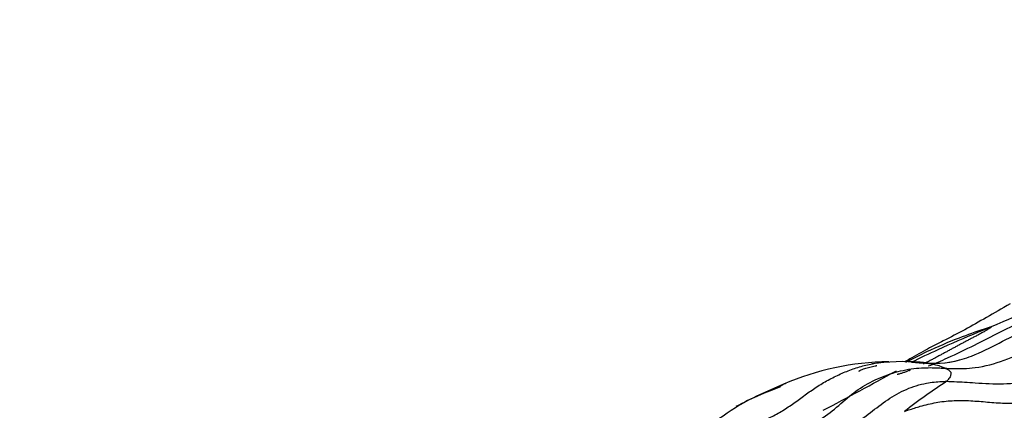
# Model space of a CAD drawing. Units: millimetres. Extents: x 0 to 835, y 0 to 1165.
# Drawn here: x 654 to 665, y 226 to 230 of the extents above; entities that cross this region are included whole.
import ezdxf
from ezdxf import colors
from ezdxf.entities.mleader import LeaderData, LeaderLine
from ezdxf.math import Vec2, Vec3

# ---------------------------------------------------------------- set-up
doc = ezdxf.new("R2010")
doc.units = ezdxf.units.MM
doc.layers.add('DV6_Défaut', color=7, linetype='Continuous')
doc.layers.add('Défaut', color=7, linetype='Continuous')

# ---------------------------------------------------------------- blocks, each defined once
blk = doc.blocks.new('_DOT')
at = {"color": 0}
blk.add_line((0, 0), (-1, 0), dxfattribs=at)
at = {"color": 0, "const_width": 0.333}
blk.add_lwpolyline([(-0.1665, 0, 1), (0.1665, 0, 1)], format="xyb", close=True, dxfattribs=at)
blk = doc.blocks.new('SE5')
at = {"layer": 'DV6_Défaut', "color": 7, "linetype": 'Continuous'}
for centre, radius, start, end in [((663.133, 230.483), 4.235, 291.5628, 306.7008), ((663.6, 223.161), 2.997, 90.7111, 113.4509), ((663.724, 223.691), 2.468, 85.7052, 98.0661), ((663.841, 225.267), 0.888, 67.4571, 85.67), ((664.064, 227.209), 1.068, 261.6494, 285.0182), ((637.94, 272.748), 53.299, 297.8551, 298.837), ((664.526, 223.739), 2.432, 107.4674, 107.5507), ((664.887, 219.963), 6.444, 112.6312, 117.7585), ((667.837, 220.325), 6.692, 122.9008, 127.7972)]:
    blk.add_arc(centre, radius, start, end, dxfattribs=at)
for points, knots in [([(664.266, 226.16), (664.336, 226.174), (664.512, 226.228), (664.777, 226.363), (665.071, 226.516), (665.363, 226.661), (665.651, 226.808), (665.934, 226.958), (666.217, 227.104), (666.499, 227.243), (666.753, 227.373), (666.935, 227.47), (667.026, 227.519), (667.048, 227.531)], [0, 0, 0, 0, 0.0666559, 0.1703608, 0.2740657, 0.3777706, 0.4814755, 0.5851804, 0.6888853, 0.7925902, 0.8962951, 0.9740738, 1, 1, 1, 1]), ([(663.996, 226.112), (664.069, 226.138), (664.241, 226.212), (664.504, 226.341), (664.79, 226.487), (665.075, 226.627), (665.356, 226.769), (665.631, 226.914), (665.903, 227.058), (666.15, 227.191), (666.326, 227.291), (666.414, 227.342), (666.436, 227.354)], [0, 0, 0, 0, 0.080579, 0.195507, 0.310435, 0.425362, 0.54029, 0.655217, 0.770145, 0.885072, 0.971268, 1, 1, 1, 1]), ([(664.182, 226.087), (664.209, 226.086), (664.319, 226.082), (664.538, 226.084), (664.833, 226.167), (665.14, 226.304), (665.446, 226.43), (665.745, 226.556), (666.04, 226.688), (666.329, 226.824), (666.615, 226.957), (666.896, 227.09), (667.145, 227.218), (667.324, 227.32), (667.413, 227.372), (667.435, 227.384)], [0, 0, 0, 0, 0.022727, 0.090909, 0.181818, 0.272727, 0.363636, 0.454545, 0.545455, 0.636364, 0.727273, 0.818182, 0.909091, 0.977273, 1, 1, 1, 1]), ([(664.202, 225.943), (664.228, 225.943), (664.332, 225.938), (664.538, 225.926), (664.821, 225.904), (665.135, 225.949), (665.442, 226.051), (665.744, 226.162), (666.042, 226.276), (666.335, 226.393), (666.625, 226.516), (666.911, 226.641), (667.171, 226.751), (667.362, 226.829), (667.457, 226.868), (667.491, 226.88)], [0, 0, 0, 0, 0.022727, 0.090909, 0.181818, 0.272727, 0.363636, 0.454545, 0.545455, 0.636364, 0.727273, 0.818182, 0.909091, 0.977273, 1, 1, 1, 1]), ([(664.896, 226.795), (664.712, 226.687), (664.48, 226.552), (664.194, 226.402), (663.987, 226.298), (663.839, 226.214), (663.755, 226.167), (663.736, 226.157)], [0, 0, 0, 0, 0.4465436, 0.6601251, 0.8018248, 0.9552714, 1, 1, 1, 1]), ([(663.751, 226.155), (663.828, 226.194), (664.021, 226.29), (664.309, 226.414), (664.552, 226.5), (664.674, 226.541), (664.69, 226.544)], [0, 0, 0, 0, 0.24879, 0.624395, 0.906099, 1, 1, 1, 1]), ([(663.815, 226.156), (663.912, 226.202), (664.154, 226.318), (664.444, 226.442), (664.653, 226.529), (664.69, 226.544)], [0, 0, 0, 0, 0.332149, 0.833037, 1, 1, 1, 1]), ([(664.69, 226.544), (664.699, 226.547), (664.689, 226.538), (664.668, 226.523), (664.641, 226.506), (664.61, 226.488), (664.576, 226.47), (664.54, 226.45), (664.503, 226.431), (664.466, 226.412), (664.43, 226.393), (664.394, 226.373), (664.358, 226.354), (664.322, 226.335), (664.287, 226.316), (664.252, 226.297), (664.217, 226.278), (664.182, 226.259), (664.147, 226.24), (664.112, 226.221), (664.077, 226.202), (664.043, 226.184), (664.008, 226.166), (663.975, 226.149), (663.954, 226.138), (663.944, 226.133)], [0, 0, 0, 0, 0.043697, 0.087393, 0.13109, 0.174786, 0.218483, 0.26218, 0.305876, 0.349573, 0.393269, 0.436966, 0.480662, 0.524359, 0.568056, 0.611752, 0.655449, 0.699145, 0.742842, 0.786539, 0.830235, 0.873932, 0.917628, 0.961325, 1, 1, 1, 1]), ([(660.889, 225.16), (660.908, 225.169), (660.949, 225.187), (661.008, 225.211), (661.066, 225.234), (661.123, 225.255), (661.182, 225.274), (661.24, 225.292), (661.301, 225.308), (661.363, 225.324), (661.427, 225.34), (661.493, 225.355), (661.56, 225.369), (661.629, 225.383), (661.7, 225.395), (661.771, 225.407), (661.843, 225.42), (661.915, 225.434), (661.987, 225.45), (662.058, 225.469), (662.129, 225.492), (662.198, 225.518), (662.266, 225.548), (662.332, 225.583), (662.397, 225.62), (662.46, 225.661), (662.522, 225.704), (662.583, 225.748), (662.644, 225.793), (662.705, 225.837), (662.768, 225.879), (662.832, 225.919), (662.898, 225.957), (662.965, 225.992), (663.033, 226.024), (663.101, 226.053), (663.171, 226.079), (663.242, 226.102), (663.312, 226.121), (663.381, 226.136), (663.425, 226.144), (663.446, 226.147)], [0, 0, 0, 0, 0.025725, 0.05145, 0.077175, 0.102899, 0.128624, 0.154349, 0.180074, 0.205799, 0.231524, 0.257248, 0.282973, 0.308698, 0.334423, 0.360148, 0.385873, 0.411597, 0.437322, 0.463047, 0.488772, 0.514497, 0.540222, 0.565946, 0.591671, 0.617396, 0.643121, 0.668846, 0.694571, 0.720295, 0.74602, 0.771745, 0.79747, 0.823195, 0.84892, 0.874644, 0.900369, 0.926094, 0.951819, 0.977544, 1, 1, 1, 1]), ([(663.237, 226.051), (663.234, 226.053), (663.238, 226.059), (663.259, 226.072), (663.314, 226.087), (663.37, 226.103), (663.409, 226.111), (663.43, 226.115), (663.432, 226.116)], [0, 0, 0, 0, 0.061172, 0.244689, 0.489379, 0.734068, 0.978757, 1, 1, 1, 1]), ([(663.446, 226.147), (663.449, 226.147), (663.476, 226.151), (663.515, 226.155), (663.551, 226.157), (663.562, 226.158)], [0, 0, 0, 0, 0.078332, 0.694825, 1, 1, 1, 1]), ([(663.813, 226.155), (663.841, 226.152), (663.916, 226.145), (663.992, 226.14), (664.039, 226.139)], [0, 0, 0, 0, 0.3730029, 1, 1, 1, 1]), ([(661.727, 225.321), (661.74, 225.326), (661.817, 225.352), (661.973, 225.395), (662.196, 225.409), (662.441, 225.409), (662.684, 225.453), (662.9, 225.574), (663.081, 225.742), (663.275, 225.893), (663.494, 225.999), (663.722, 226.071), (663.933, 226.096), (664.087, 226.092), (664.163, 226.088), (664.182, 226.087)], [0, 0, 0, 0, 0.022727, 0.090909, 0.181818, 0.272727, 0.363636, 0.454545, 0.545455, 0.636364, 0.727273, 0.818182, 0.909091, 0.977273, 1, 1, 1, 1]), ([(663.802, 226.067), (663.791, 226.063), (663.769, 226.054), (663.736, 226.041), (663.701, 226.03), (663.675, 226.022), (663.659, 226.018), (663.655, 226.017)], [0, 0, 0, 0, 0.222893, 0.45505, 0.687207, 0.919364, 1, 1, 1, 1]), ([(664.182, 226.087), (664.183, 226.087), (664.187, 226.084), (664.196, 226.079), (664.212, 226.072), (664.227, 226.063), (664.235, 226.054), (664.244, 226.043), (664.247, 226.031), (664.243, 226.018), (664.242, 226.002), (664.231, 225.982), (664.217, 225.964), (664.208, 225.951), (664.204, 225.945), (664.202, 225.943)], [0, 0, 0, 0, 0.022727, 0.090909, 0.181818, 0.272727, 0.363636, 0.454545, 0.545455, 0.636364, 0.727273, 0.818182, 0.909091, 0.977273, 1, 1, 1, 1]), ([(661.931, 225.072), (661.942, 225.078), (662.001, 225.116), (662.121, 225.191), (662.29, 225.287), (662.5, 225.346), (662.728, 225.349), (662.955, 225.372), (663.17, 225.461), (663.362, 225.598), (663.548, 225.746), (663.754, 225.863), (663.958, 225.926), (664.108, 225.94), (664.183, 225.943), (664.202, 225.943)], [0, 0, 0, 0, 0.022727, 0.090909, 0.181818, 0.272727, 0.363636, 0.454545, 0.545455, 0.636364, 0.727273, 0.818182, 0.909091, 0.977273, 1, 1, 1, 1]), ([(662.285, 225.853), (662.303, 225.862), (662.348, 225.885), (662.399, 225.907), (662.432, 225.921), (662.437, 225.923)], [0, 0, 0, 0, 0.352086, 0.912582, 1, 1, 1, 1]), ([(662.375, 225.882), (662.225, 225.824), (661.969, 225.73), (661.506, 225.374), (661.104, 225.245), (660.842, 225.147), (660.836, 225.145)], [0, 0, 0, 0, 0.257373, 0.508902, 0.990214, 1, 1, 1, 1]), ([(663.736, 225.613), (663.753, 225.619), (663.81, 225.638), (663.923, 225.675), (664.081, 225.713), (664.258, 225.734), (664.439, 225.733), (664.623, 225.718), (664.811, 225.702), (665.006, 225.7), (665.204, 225.729), (665.403, 225.767), (665.587, 225.797), (665.721, 225.818), (665.788, 225.829), (665.805, 225.831)], [0, 0, 0, 0, 0.022727, 0.090909, 0.181818, 0.272727, 0.363636, 0.454545, 0.545455, 0.636364, 0.727273, 0.818182, 0.909091, 0.977273, 1, 1, 1, 1])]:
    blk.add_open_spline(points, degree=3, knots=knots, dxfattribs=at)
blk.add_open_spline([(664.182, 226.146), (664.21, 226.15), (664.238, 226.154), (664.266, 226.16)], degree=3, dxfattribs=at)

msp = doc.modelspace()

# ---------------------------------------------------------------- block references
at = {"layer": 'Défaut'}
msp.add_blockref('SE5', (0, 0), dxfattribs=at)

# ---------------------------------------------------------------- leaders
at = {"layer": 'Défaut', "color": 7, "linetype": 'Continuous'}
ml = msp.add_multileader_mtext('Standard', dxfattribs=at)
ml.set_content('{\\pxsm0.9;\\fSolid Edge ISO|b1||i0||c0|p34;\\W1.;02/03/2020\\P}', color=256)
ml.set_leader_properties()
ml.set_arrow_properties(name='DOT')
ml.build(insert=Vec2(0, 0))
ml.multileader.update_dxf_attribs({"leader_type": 0, "dogleg_length": 0, "arrow_head_size": 12})
ctx = ml.context
ctx.base_point, ctx.char_height, ctx.arrow_head_size, ctx.landing_gap_size = Vec3(747.016, 1157.46), 12, 12, 4.2
notes = []
notes.append((ctx, [(0, (0, 0, 0), (0, 0), (1, 0), 1, [])]))
ctx.mtext.insert = Vec3(749.016, 1163.58)
for ctx, leaders in notes:
    for number, flags, end, landing, length, lines in leaders:
        leader = LeaderData()
        leader.index, (leader.has_last_leader_line, leader.has_dogleg_vector, leader.attachment_direction) = number, flags
        leader.last_leader_point, leader.dogleg_vector, leader.dogleg_length = Vec3(end), Vec3(landing), length
        for number, points, colour, breaks in lines:
            line = LeaderLine()
            line.index, line.vertices, line.color, line.breaks = number, Vec3.list(points), colors.encode_raw_color(colour), breaks
            leader.lines.append(line)
        ctx.leaders.append(leader)

doc.saveas('drawing.dxf')
